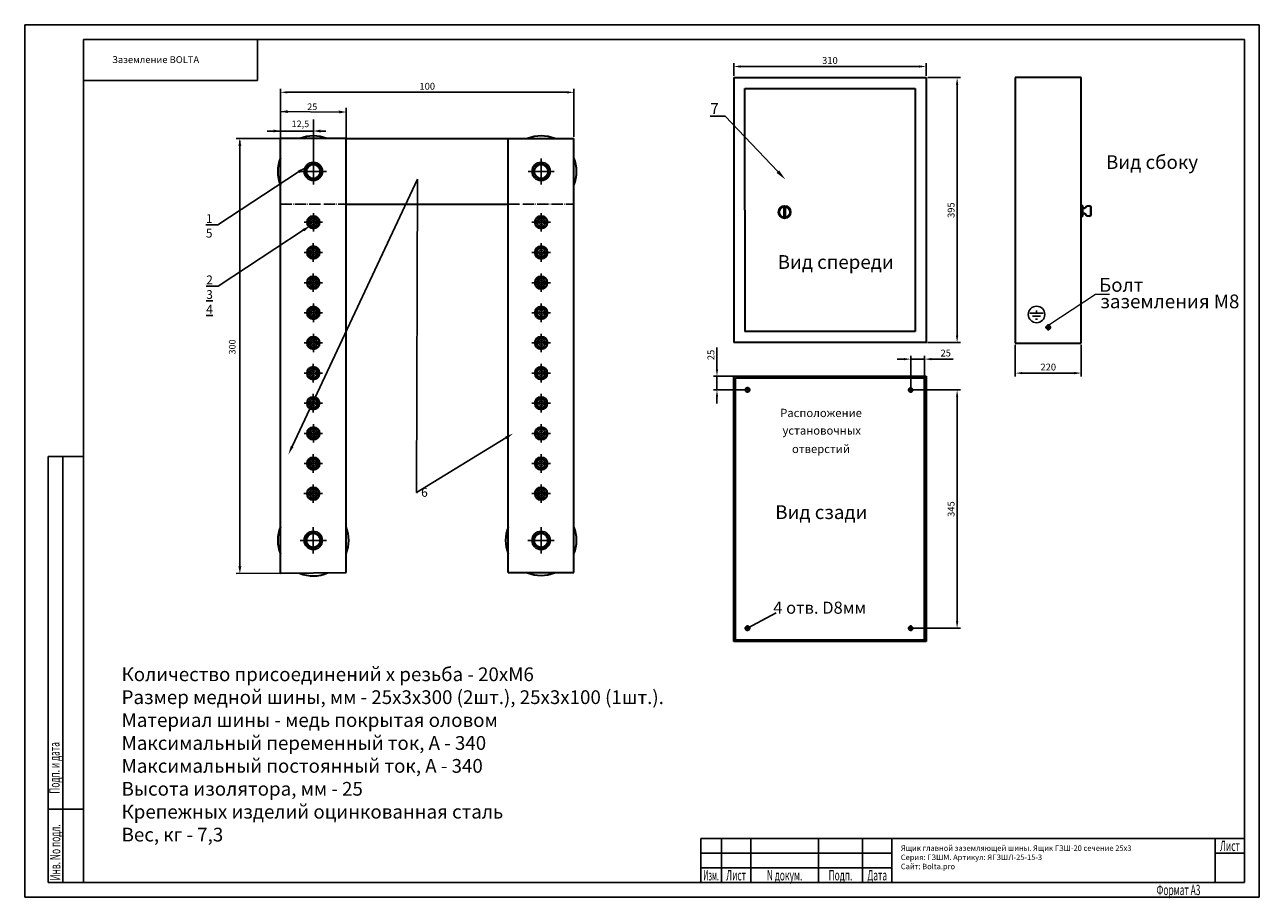
# Model space of a CAD drawing. Units: millimetres. Extents: x -123 to 326, y 295 to 613.
import ezdxf
from ezdxf import colors
from ezdxf.entities.mleader import LeaderData, LeaderLine
from ezdxf.enums import TextEntityAlignment as Align
from ezdxf.math import Vec2, Vec3

# ---------------------------------------------------------------- set-up
doc = ezdxf.new("R2010")
doc.units = ezdxf.units.MM
doc.header["$LTSCALE"] = 14.28511
doc.header["$PDMODE"] = 3
doc.linetypes.add('ACAD_ISO04W100', pattern=[30, 24, -3, 0, -3])
doc.linetypes.add('CENTER', pattern=[50.8, 31.75, -6.35, 6.35, -6.35])
doc.layers.get('Defpoints').update_dxf_attribs({"color": 221})
for name, color, linetype, lineweight in [('dimensh', 91, 'Continuous', 40), ('Layer6', 4, 'Continuous', 40), ('TEXT', 7, 'Continuous', 25), ('жлт', 50, 'Continuous', 18), ('Оси', 71, 'CENTER', 5)]:
    doc.layers.add(name, color=color, linetype=linetype, lineweight=lineweight)
doc.styles.add('GOST', font='arial.ttf')
doc.styles.add('TextStyle_1', font='txt', dxfattribs={"height": 5})
doc.styles.add('ШТАМП', font='romans.shx', dxfattribs={"width": 0.8})
doc.dimstyles.new('ISO-25', dxfattribs={"dimtxt": 2.5, "dimasz": 2.5, "dimexe": 1.25, "dimexo": 0.625, "dimtad": 1, "dimtxsty": 'Standard', "dimcen": 2.5, "dimadec": 0, "dimazin": 0, "dimtfac": 1, "dimtmove": 0, "dimatfit": 3, "dimfxl": 1, "dimarcsym": 0})

# ---------------------------------------------------------------- blocks, each defined once
blk = doc.blocks.new('A$C5AEE2001')
at = {"layer": 'Layer6'}
for p, q in [((3.3, 4.7), (0, 4.7)), ((7.3, 8.7), (3.3, 4.7)), ((12.8, 9.3), (7.3, 8.7)), ((12.8, 9.3), (14.7, 8.2)), ((14.7, 8.2), (14.7, -8.2)), ((3.3, -4.7), (0, -4.7)), ((7.3, -8.7), (3.3, -4.7)), ((12.8, -9.3), (7.3, -8.7)), ((12.8, -9.3), (14.7, -8.2))]:
    blk.add_line(p, q, dxfattribs=at)
blk = doc.blocks.new('*D84')
at = {"color": 0, "lineweight": -2, "transparency": 16777216}
for p, q in [((134.88, 594.37), (134.88, 599.05)), ((137.38, 597.8), (202.38, 597.8)), ((204.88, 594.37), (204.88, 599.05))]:
    blk.add_line(p, q, dxfattribs=at)
at = {"color": 0, "transparency": 16777216}
for points in [[(137.38, 598.21), (137.38, 597.38), (134.88, 597.8)], [(202.38, 598.21), (202.38, 597.38), (204.88, 597.8)]]:
    blk.add_solid(points, dxfattribs=at)
at = {"layer": 'Defpoints', "color": 0, "transparency": 16777216}
for p in [(204.88, 597.8), (134.88, 593.74), (204.88, 593.74)]:
    blk.add_point(p, dxfattribs=at)
at = {"color": 0, "transparency": 16777216, "insert": (169.88, 599.67), "char_height": 2.5, "attachment_point": 5}
blk.add_mtext('310', dxfattribs=at)
blk = doc.blocks.new('*D85')
at = {"color": 0, "lineweight": -2, "transparency": 16777216}
for p, q in [((205.51, 593.74), (217.39, 593.74)), ((216.14, 591.24), (216.14, 499.81)), ((205.51, 497.31), (217.39, 497.31))]:
    blk.add_line(p, q, dxfattribs=at)
at = {"color": 0, "transparency": 16777216}
for points in [[(215.72, 591.24), (216.55, 591.24), (216.14, 593.74)], [(215.72, 499.81), (216.55, 499.81), (216.14, 497.31)]]:
    blk.add_solid(points, dxfattribs=at)
at = {"layer": 'Defpoints', "color": 0, "transparency": 16777216}
for p in [(204.88, 593.74), (204.88, 497.31), (216.14, 497.31)]:
    blk.add_point(p, dxfattribs=at)
at = {"color": 0, "transparency": 16777216, "insert": (214.26, 545.53), "char_height": 2.5, "attachment_point": 5, "rotation": 90}
blk.add_mtext('395', dxfattribs=at)
blk = doc.blocks.new('*D86')
at = {"color": 0, "lineweight": -2, "transparency": 16777216}
for p, q in [((237.29, 496.5), (237.29, 484.97)), ((261.29, 496.5), (261.29, 484.97)), ((239.79, 486.22), (258.79, 486.22))]:
    blk.add_line(p, q, dxfattribs=at)
at = {"color": 0, "transparency": 16777216}
for points in [[(239.79, 486.64), (239.79, 485.81), (237.29, 486.22)], [(258.79, 486.64), (258.79, 485.81), (261.29, 486.22)]]:
    blk.add_solid(points, dxfattribs=at)
at = {"layer": 'Defpoints', "color": 0, "transparency": 16777216}
for p in [(237.29, 497.12), (261.29, 497.12), (261.29, 486.22)]:
    blk.add_point(p, dxfattribs=at)
at = {"color": 0, "transparency": 16777216, "insert": (249.29, 488.1), "char_height": 2.5, "attachment_point": 5}
blk.add_mtext('220', dxfattribs=at)
blk = doc.blocks.new('*D87')
at = {"color": 0, "lineweight": -2, "transparency": 16777216}
for p, q in [((199.91, 480.1), (217.39, 480.1)), ((216.14, 477.6), (216.14, 395.87)), ((199.91, 393.37), (217.39, 393.37))]:
    blk.add_line(p, q, dxfattribs=at)
at = {"color": 0, "transparency": 16777216}
for points in [[(215.72, 477.6), (216.55, 477.6), (216.14, 480.1)], [(215.72, 395.87), (216.55, 395.87), (216.14, 393.37)]]:
    blk.add_solid(points, dxfattribs=at)
at = {"layer": 'Defpoints', "color": 0, "transparency": 16777216}
for p in [(199.28, 480.1), (199.28, 393.37), (216.14, 393.37)]:
    blk.add_point(p, dxfattribs=at)
at = {"color": 0, "transparency": 16777216, "insert": (214.26, 436.74), "char_height": 2.5, "attachment_point": 5, "rotation": 90}
blk.add_mtext('345', dxfattribs=at)
blk = doc.blocks.new('*D89')
at = {"color": 0, "lineweight": -2, "transparency": 16777216}
for p, q in [((128.8, 487.62), (128.8, 495.54)), ((139.26, 485.12), (127.55, 485.12)), ((128.8, 480.12), (128.8, 485.12)), ((139.26, 480.12), (127.55, 480.12)), ((128.8, 477.62), (128.8, 475.12))]:
    blk.add_line(p, q, dxfattribs=at)
at = {"color": 0, "transparency": 16777216}
for points in [[(128.38, 487.62), (129.21, 487.62), (128.8, 485.12)], [(128.38, 477.62), (129.21, 477.62), (128.8, 480.12)]]:
    blk.add_solid(points, dxfattribs=at)
at = {"layer": 'Defpoints', "color": 0, "transparency": 16777216}
for p in [(128.8, 485.12), (139.88, 485.12), (139.88, 480.12)]:
    blk.add_point(p, dxfattribs=at)
at = {"color": 0, "transparency": 16777216, "insert": (126.92, 492.83), "char_height": 2.5, "attachment_point": 5, "rotation": 90}
blk.add_mtext('25', dxfattribs=at)
blk = doc.blocks.new('*D90')
at = {"color": 0, "lineweight": -2, "transparency": 16777216}
for p, q in [((196.78, 491.31), (194.28, 491.31)), ((199.28, 480.73), (199.28, 492.56)), ((199.28, 491.31), (204.28, 491.31)), ((204.28, 480.73), (204.28, 492.56)), ((206.78, 491.31), (214.7, 491.31))]:
    blk.add_line(p, q, dxfattribs=at)
at = {"color": 0, "transparency": 16777216}
for points in [[(196.78, 491.73), (196.78, 490.89), (199.28, 491.31)], [(206.78, 491.73), (206.78, 490.89), (204.28, 491.31)]]:
    blk.add_solid(points, dxfattribs=at)
at = {"layer": 'Defpoints', "color": 0, "transparency": 16777216}
for p in [(204.28, 491.31), (199.28, 480.1), (204.28, 480.1)]:
    blk.add_point(p, dxfattribs=at)
at = {"color": 0, "transparency": 16777216, "insert": (211.99, 493.19), "char_height": 2.5, "attachment_point": 5}
blk.add_mtext('25', dxfattribs=at)
blk = doc.blocks.new('*D101')
at = {"color": 0, "lineweight": -2, "transparency": 16777216}
for p, q in [((-29.96, 572.17), (-29.96, 589.65)), ((-27.46, 588.4), (74.29, 588.4)), ((76.79, 572.17), (76.79, 589.65))]:
    blk.add_line(p, q, dxfattribs=at)
at = {"color": 0, "transparency": 16777216}
for points in [[(-27.46, 588.81), (-27.46, 587.98), (-29.96, 588.4)], [(74.29, 588.81), (74.29, 587.98), (76.79, 588.4)]]:
    blk.add_solid(points, dxfattribs=at)
at = {"layer": 'Defpoints', "color": 0, "transparency": 16777216}
for p in [(76.79, 588.4), (-29.96, 571.54), (76.79, 571.54)]:
    blk.add_point(p, dxfattribs=at)
at = {"color": 0, "transparency": 16777216, "insert": (23.42, 590.27), "char_height": 2.5, "attachment_point": 5}
blk.add_mtext('100', dxfattribs=at)

msp = doc.modelspace()

# ---------------------------------------------------------------- linework, layer by layer
for p, q in [((-122.998, 613.013), (326.052, 613.013)), ((326.052, 295.476), (326.052, 613.013)), ((-101.615, 300.816), (-101.615, 607.667)), ((-101.615, 607.667), (320.706, 607.667)), ((-38.36, 592.698), (-38.36, 607.607)), ((320.706, 607.667), (320.706, 300.816)), ((-101.615, 592.698), (-38.36, 592.698)), ((-18.014, 578.545), (-18.014, 557.141)), ((153.081, 546.312), (153.081, 543.312)), ((153.081, 546.312), (153.681, 546.312)), ((153.681, 546.312), (153.681, 543.312)), ((153.681, 543.312), (153.081, 543.312)), ((242.628, 508.061), (247.439, 508.061)), ((245.033, 508.061), (245.033, 509.061)), ((243.588, 506.961), (246.479, 506.961)), ((244.647, 505.861), (245.419, 505.861)), ((-114.445, 300.816), (-114.445, 455.845)), ((-114.445, 455.845), (-101.615, 455.845)), ((-109.099, 455.845), (-109.099, 300.816)), ((-18.036, 425.342), (-18.036, 425.342)), ((64.823, 425.342), (64.823, 425.342)), ((139.881, 393.37), (150.288, 398.943)), ((-114.445, 327.545), (-101.615, 327.545)), ((122.91, 316.853), (320.706, 316.853)), ((122.91, 300.816), (122.91, 316.853)), ((130.394, 300.816), (130.394, 316.853)), ((141.086, 300.816), (141.086, 316.853)), ((165.677, 300.816), (165.677, 316.853)), ((181.715, 300.816), (181.715, 316.853)), ((192.406, 300.816), (192.406, 316.853)), ((310.015, 300.816), (310.015, 316.853)), ((122.91, 311.507), (192.406, 311.507)), ((320.706, 311.507), (310.015, 311.507)), ((122.91, 306.161), (192.406, 306.161)), ((-101.615, 300.816), (-114.445, 300.816)), ((320.706, 300.816), (-101.615, 300.816)), ((-122.948, 295.476), (326.052, 295.476))]:
    msp.add_line(p, q)
at = {"color": 7, "linetype": 'Continuous'}
for p, q in [((-122.998, 613.013), (-122.998, 295.47)), ((-29.957, 571.541), (-29.957, 583.145)), ((-8.311, 581.231), (-29.957, 581.383)), ((-6.071, 571.541), (-6.071, 582.807)), ((-29.957, 571.541), (-29.957, 575.723)), ((-32.812, 571.541), (-46.139, 571.541)), ((-44.739, 570.701), (-44.739, 415.581)), ((-32.812, 571.541), (-40.013, 571.541)), ((-34.772, 574.323), (-32.812, 574.323)), ((-32.812, 574.323), (-18.014, 574.323)), ((-32.812, 571.541), (-24.412, 571.541)), ((-15.774, 574.323), (-13.482, 574.323)), ((-18.014, 562.75), (-20.744, 561.174)), ((-15.284, 561.174), (-18.014, 562.75)), ((64.845, 562.75), (62.115, 561.174)), ((67.575, 561.174), (64.845, 562.75)), ((-20.744, 561.174), (-20.744, 558.022)), ((-20.744, 558.022), (-18.014, 556.445)), ((-18.014, 556.445), (-15.284, 558.022)), ((-15.284, 558.022), (-15.284, 561.174)), ((62.115, 561.174), (62.115, 558.022)), ((62.115, 558.022), (64.845, 556.445)), ((64.845, 556.445), (67.575, 558.022)), ((67.575, 558.022), (67.575, 561.174)), ((-19.948, 542.218), (-18.012, 543.336)), ((-19.948, 539.983), (-19.948, 542.218)), ((-18.012, 538.865), (-19.948, 539.983)), ((-18.012, 543.336), (-16.076, 542.218)), ((-16.076, 539.983), (-18.012, 538.865)), ((-16.076, 542.218), (-16.076, 539.983)), ((62.911, 542.218), (64.847, 543.336)), ((62.911, 539.983), (62.911, 542.218)), ((64.847, 538.865), (62.911, 539.983)), ((64.847, 543.336), (66.783, 542.218)), ((66.783, 539.983), (64.847, 538.865)), ((66.783, 542.218), (66.783, 539.983)), ((-19.954, 531.241), (-18.018, 532.359)), ((-19.954, 529.006), (-19.954, 531.241)), ((-18.018, 532.359), (-16.082, 531.241)), ((-16.082, 531.241), (-16.082, 529.006)), ((62.906, 531.241), (64.842, 532.359)), ((62.906, 529.006), (62.906, 531.241)), ((64.842, 532.359), (66.778, 531.241)), ((66.778, 531.241), (66.778, 529.006)), ((-18.018, 527.888), (-19.954, 529.006)), ((-16.082, 529.006), (-18.018, 527.888)), ((64.842, 527.888), (62.906, 529.006)), ((66.778, 529.006), (64.842, 527.888)), ((-19.966, 520.25), (-18.03, 521.368)), ((-18.03, 521.368), (-16.094, 520.25)), ((62.893, 520.25), (64.829, 521.368)), ((64.829, 521.368), (66.765, 520.25)), ((-19.966, 518.015), (-19.966, 520.25)), ((-18.03, 516.897), (-19.966, 518.015)), ((-16.094, 518.015), (-18.03, 516.897)), ((-16.094, 520.25), (-16.094, 518.015)), ((62.893, 518.015), (62.893, 520.25)), ((64.829, 516.897), (62.893, 518.015)), ((66.765, 518.015), (64.829, 516.897)), ((66.765, 520.25), (66.765, 518.015)), ((-19.947, 509.271), (-18.011, 510.389)), ((-19.947, 507.036), (-19.947, 509.271)), ((-18.011, 510.389), (-16.075, 509.271)), ((-16.075, 509.271), (-16.075, 507.036)), ((62.912, 509.271), (64.848, 510.389)), ((62.912, 507.036), (62.912, 509.271)), ((64.848, 510.389), (66.784, 509.271)), ((66.784, 509.271), (66.784, 507.036)), ((-18.011, 505.918), (-19.947, 507.036)), ((-16.075, 507.036), (-18.011, 505.918)), ((64.848, 505.918), (62.912, 507.036)), ((66.784, 507.036), (64.848, 505.918)), ((-19.945, 498.312), (-18.009, 499.43)), ((-18.009, 499.43), (-16.073, 498.312)), ((62.914, 498.312), (64.85, 499.43)), ((64.85, 499.43), (66.787, 498.312)), ((-19.945, 496.077), (-19.945, 498.312)), ((-18.009, 494.959), (-19.945, 496.077)), ((-16.073, 496.077), (-18.009, 494.959)), ((-16.073, 498.312), (-16.073, 496.077)), ((62.914, 496.077), (62.914, 498.312)), ((64.85, 494.959), (62.914, 496.077)), ((66.787, 496.077), (64.85, 494.959)), ((66.787, 498.312), (66.787, 496.077)), ((-19.967, 487.31), (-18.031, 488.428)), ((-19.967, 485.074), (-19.967, 487.31)), ((-18.031, 483.957), (-19.967, 485.074)), ((-18.031, 488.428), (-16.095, 487.31)), ((-16.095, 485.074), (-18.031, 483.957)), ((-16.095, 487.31), (-16.095, 485.074)), ((62.892, 487.31), (64.828, 488.428)), ((62.892, 485.074), (62.892, 487.31)), ((64.828, 483.957), (62.892, 485.074)), ((64.828, 488.428), (66.764, 487.31)), ((66.764, 485.074), (64.828, 483.957)), ((66.764, 487.31), (66.764, 485.074)), ((-19.968, 476.369), (-18.032, 477.487)), ((-19.968, 474.134), (-19.968, 476.369)), ((-18.032, 477.487), (-16.095, 476.369)), ((-16.095, 476.369), (-16.095, 474.134)), ((62.892, 476.369), (64.828, 477.487)), ((62.892, 474.134), (62.892, 476.369)), ((64.828, 477.487), (66.764, 476.369)), ((66.764, 476.369), (66.764, 474.134)), ((-18.032, 473.016), (-19.968, 474.134)), ((-16.095, 474.134), (-18.032, 473.016)), ((64.828, 473.016), (62.892, 474.134)), ((66.764, 474.134), (64.828, 473.016)), ((-19.95, 465.408), (-18.014, 466.525)), ((-19.95, 463.172), (-19.95, 465.408)), ((-18.014, 462.054), (-19.95, 463.172)), ((-18.014, 466.525), (-16.078, 465.408)), ((-16.078, 463.172), (-18.014, 462.054)), ((-16.078, 465.408), (-16.078, 463.172)), ((62.909, 465.408), (64.845, 466.525)), ((62.909, 463.172), (62.909, 465.408)), ((64.845, 462.054), (62.909, 463.172)), ((64.845, 466.525), (66.781, 465.408)), ((66.781, 463.172), (64.845, 462.054)), ((66.781, 465.408), (66.781, 463.172)), ((-19.952, 454.422), (-18.016, 455.54)), ((-19.952, 452.186), (-19.952, 454.422)), ((-18.016, 455.54), (-16.08, 454.422)), ((-16.08, 454.422), (-16.08, 452.186)), ((62.907, 454.422), (64.843, 455.54)), ((62.907, 452.186), (62.907, 454.422)), ((64.843, 455.54), (66.779, 454.422)), ((66.779, 454.422), (66.779, 452.186)), ((-18.016, 451.068), (-19.952, 452.186)), ((-16.08, 452.186), (-18.016, 451.068)), ((64.843, 451.068), (62.907, 452.186)), ((66.779, 452.186), (64.843, 451.068)), ((-19.972, 443.47), (-18.036, 444.588)), ((-18.036, 444.588), (-16.1, 443.47)), ((62.887, 443.47), (64.823, 444.588)), ((64.823, 444.588), (66.759, 443.47)), ((-19.972, 441.235), (-19.972, 443.47)), ((-18.036, 440.117), (-19.972, 441.235)), ((-16.1, 441.235), (-18.036, 440.117)), ((-16.1, 443.47), (-16.1, 441.235)), ((62.887, 441.235), (62.887, 443.47)), ((64.823, 440.117), (62.887, 441.235)), ((66.759, 441.235), (64.823, 440.117)), ((66.759, 443.47), (66.759, 441.235)), ((-18.036, 428.494), (-20.766, 426.918)), ((-20.766, 426.918), (-20.766, 423.766)), ((-15.306, 426.918), (-18.036, 428.494)), ((-15.306, 423.766), (-15.306, 426.918)), ((64.823, 428.494), (62.093, 426.918)), ((62.093, 426.918), (62.093, 423.766)), ((67.553, 426.918), (64.823, 428.494)), ((67.553, 423.766), (67.553, 426.918)), ((-20.766, 423.766), (-18.036, 422.189)), ((-18.036, 422.189), (-15.306, 423.766)), ((62.093, 423.766), (64.823, 422.189)), ((64.823, 422.189), (67.553, 423.766)), ((-29.957, 413.372), (-46.139, 413.341))]:
    msp.add_line(p, q, dxfattribs=at)
at = {"lineweight": 30}
for p, q in [((134.881, 593.741), (204.881, 593.741)), ((134.881, 593.741), (134.881, 497.311)), ((204.881, 593.741), (204.881, 497.123)), ((261.286, 593.741), (237.286, 593.741)), ((237.286, 593.741), (237.286, 497.123)), ((261.286, 497.123), (261.286, 593.741)), ((138.881, 589.741), (200.881, 589.741)), ((138.881, 545.526), (138.881, 589.741)), ((200.881, 589.741), (200.881, 501.311)), ((-6.071, 571.541), (-29.957, 571.541)), ((-6.071, 413.614), (-6.071, 571.541)), ((-6.071, 571.541), (76.788, 571.541)), ((76.788, 413.614), (76.788, 571.541)), ((-6.071, 547.655), (52.902, 547.655)), ((138.881, 545.526), (138.881, 501.311)), ((200.881, 501.311), (138.881, 501.311)), ((204.881, 497.311), (134.881, 497.311)), ((237.286, 497.123), (261.286, 497.123)), ((134.881, 485.123), (204.881, 485.123)), ((134.881, 388.505), (134.881, 485.123)), ((204.881, 485.123), (204.881, 388.505)), ((135.481, 484.523), (204.281, 484.523)), ((135.481, 389.001), (135.481, 484.523)), ((204.281, 389.001), (204.281, 484.523)), ((-29.957, 413.372), (-6.071, 413.614)), ((52.902, 413.614), (76.788, 413.614)), ((204.881, 388.505), (134.881, 388.505)), ((204.281, 389.001), (135.481, 389.001))]:
    msp.add_line(p, q, dxfattribs=at)
at = {"color": 7, "linetype": 'Continuous', "lineweight": 30}
for p, q in [((-29.957, 413.372), (-29.957, 571.541)), ((52.902, 413.614), (52.902, 571.541))]:
    msp.add_line(p, q, dxfattribs=at)
at = {"color": 7, "linetype": 'CENTER'}
for p, q in [((-18.014, 564.358), (-18.014, 554.838)), ((64.845, 564.358), (64.845, 554.838)), ((-22.774, 559.598), (-13.254, 559.598)), ((60.085, 559.598), (69.605, 559.598)), ((-18.012, 544.476), (-18.012, 537.725)), ((64.847, 544.476), (64.847, 537.725)), ((-21.388, 541.101), (-14.637, 541.101)), ((61.471, 541.101), (68.223, 541.101)), ((-21.393, 530.124), (-14.642, 530.124)), ((-18.018, 533.499), (-18.018, 526.748)), ((61.466, 530.124), (68.217, 530.124)), ((64.842, 533.499), (64.842, 526.748)), ((-18.03, 522.508), (-18.03, 515.757)), ((64.829, 522.508), (64.829, 515.757)), ((-21.406, 519.133), (-14.655, 519.133)), ((61.453, 519.133), (68.205, 519.133)), ((-21.387, 508.154), (-14.636, 508.154)), ((-18.011, 511.529), (-18.011, 504.778)), ((61.472, 508.154), (68.224, 508.154)), ((64.848, 511.529), (64.848, 504.778)), ((-18.009, 500.57), (-18.009, 493.819)), ((64.85, 500.57), (64.85, 493.819)), ((-21.384, 497.195), (-14.633, 497.195)), ((61.475, 497.195), (68.226, 497.195)), ((-18.031, 489.568), (-18.031, 482.816)), ((64.828, 489.568), (64.828, 482.816)), ((-21.407, 486.192), (-14.655, 486.192)), ((61.453, 486.192), (68.204, 486.192)), ((-18.032, 478.627), (-18.032, 471.876)), ((64.828, 478.627), (64.828, 471.876)), ((-21.407, 475.251), (-14.656, 475.251)), ((61.452, 475.251), (68.203, 475.251)), ((-18.014, 467.665), (-18.014, 460.914)), ((64.845, 467.665), (64.845, 460.914)), ((-21.39, 464.29), (-14.639, 464.29)), ((61.469, 464.29), (68.221, 464.29)), ((-18.016, 456.68), (-18.016, 449.928)), ((64.843, 456.68), (64.843, 449.928)), ((-21.392, 453.304), (-14.641, 453.304)), ((61.467, 453.304), (68.219, 453.304)), ((-18.036, 445.728), (-18.036, 438.977)), ((64.823, 445.728), (64.823, 438.977)), ((-21.412, 442.353), (-14.661, 442.353)), ((61.447, 442.353), (68.199, 442.353)), ((-18.036, 430.102), (-18.036, 420.582)), ((64.823, 430.102), (64.823, 420.582)), ((-22.796, 425.342), (-13.276, 425.342)), ((60.063, 425.342), (69.583, 425.342))]:
    msp.add_line(p, q, dxfattribs=at)
at = {"linetype": 'ACAD_ISO04W100', "ltscale": 0.012}
for p, q in [((-29.957, 547.655), (-6.071, 547.655)), ((52.902, 547.655), (76.788, 547.655))]:
    msp.add_line(p, q, dxfattribs=at)
at = {"color": 7}
for p, q in [((261.286, 547.516), (261.886, 547.116)), ((261.886, 543.316), (261.886, 547.116)), ((261.286, 542.916), (261.886, 543.316))]:
    msp.add_line(p, q, dxfattribs=at)
at = {"lineweight": 25, "ltscale": 5}
for p, q in [((249.286, 503.981), (249.286, 501.761)), ((248.176, 502.871), (250.396, 502.871))]:
    msp.add_line(p, q, dxfattribs=at)
at = {"color": 7, "lineweight": 25, "ltscale": 5}
msp.add_line((198.171, 393.37), (200.391, 393.37), dxfattribs=at)
for centre, radius in [((153.381, 544.812), 2.3), ((153.381, 544.812), 2.3), ((153.381, 544.812), 1.9), ((245.033, 507.565), 3), ((249.286, 502.871), 0.8), ((199.281, 480.101), 0.8)]:
    msp.add_circle(centre, radius)
at = {"color": 7}
for centre in [(139.881, 480.123), (139.881, 393.37), (199.281, 393.37)]:
    msp.add_circle(centre, 0.8, dxfattribs=at)
at = {"lineweight": 30, "ltscale": 0.2}
for centre, radius, start, end in [((-18.014, 559.598), 12.919, 67.5877, 112.4123), ((64.845, 559.598), 12.919, 67.5877, 112.4123), ((-18.014, 559.598), 12.919, 157.5877, 202.4123), ((64.845, 559.598), 12.919, 337.5877, 22.4123), ((-18.036, 425.342), 12.919, 157.5877, 202.4123), ((-18.036, 425.342), 12.919, 337.5877, 22.4123), ((64.823, 425.342), 12.919, 157.5877, 202.4123), ((64.823, 425.342), 12.919, 337.5877, 22.4123), ((-18.046, 425.057), 12.634, 246.82547, 294.33347), ((64.823, 425.54), 12.919, 247.5877, 292.4123)]:
    msp.add_arc(centre, radius, start, end, dxfattribs=at)
at = {"color": 7}
for centre, radius, start, end in [((-18.014, 559.598), 3.36, 90, 270), ((-18.014, 559.598), 2.457, 90, 270), ((-18.014, 559.598), 3.36, 270, 90), ((-18.014, 559.598), 2.457, 270, 90), ((64.845, 559.598), 3.36, 90, 270), ((64.845, 559.598), 2.457, 90, 270), ((64.845, 559.598), 3.36, 270, 90), ((64.845, 559.598), 2.457, 270, 90), ((-18.012, 541.101), 2.383, 90, 270), ((-18.012, 541.101), 2.383, 270, 90), ((64.847, 541.101), 2.383, 90, 270), ((64.847, 541.101), 2.383, 270, 90), ((-18.012, 541.101), 1.514, 90, 270), ((-18.012, 541.101), 0.869, 90, 270), ((-18.012, 541.101), 1.514, 270, 90), ((-18.012, 541.101), 0.869, 270, 90), ((64.847, 541.101), 1.514, 90, 270), ((64.847, 541.101), 0.869, 90, 270), ((64.847, 541.101), 1.514, 270, 90), ((64.847, 541.101), 0.869, 270, 90), ((-18.018, 530.124), 2.383, 90, 270), ((-18.018, 530.124), 1.514, 90, 270), ((-18.018, 530.124), 0.869, 90, 270), ((-18.018, 530.124), 2.383, 270, 90), ((-18.018, 530.124), 1.514, 270, 90), ((-18.018, 530.124), 0.869, 270, 90), ((64.842, 530.124), 2.383, 90, 270), ((64.842, 530.124), 1.514, 90, 270), ((64.842, 530.124), 0.869, 90, 270), ((64.842, 530.124), 2.383, 270, 90), ((64.842, 530.124), 1.514, 270, 90), ((64.842, 530.124), 0.869, 270, 90), ((-18.03, 519.133), 2.383, 90, 270), ((-18.03, 519.133), 2.383, 270, 90), ((64.829, 519.133), 2.383, 90, 270), ((64.829, 519.133), 2.383, 270, 90), ((-18.03, 519.133), 1.514, 90, 270), ((-18.03, 519.133), 0.869, 90, 270), ((-18.03, 519.133), 1.514, 270, 90), ((-18.03, 519.133), 0.869, 270, 90), ((64.829, 519.133), 1.514, 90, 270), ((64.829, 519.133), 0.869, 90, 270), ((64.829, 519.133), 1.514, 270, 90), ((64.829, 519.133), 0.869, 270, 90), ((-18.011, 508.154), 2.383, 90, 270), ((-18.011, 508.154), 1.514, 90, 270), ((-18.011, 508.154), 0.869, 90, 270), ((-18.011, 508.154), 2.383, 270, 90), ((-18.011, 508.154), 1.514, 270, 90), ((-18.011, 508.154), 0.869, 270, 90), ((64.848, 508.154), 2.383, 90, 270), ((64.848, 508.154), 1.514, 90, 270), ((64.848, 508.154), 0.869, 90, 270), ((64.848, 508.154), 2.383, 270, 90), ((64.848, 508.154), 1.514, 270, 90), ((64.848, 508.154), 0.869, 270, 90), ((-18.009, 497.195), 2.383, 90, 270), ((-18.009, 497.195), 1.514, 90, 270), ((-18.009, 497.195), 2.383, 270, 90), ((-18.009, 497.195), 1.514, 270, 90), ((64.85, 497.195), 2.383, 90, 270), ((64.85, 497.195), 1.514, 90, 270), ((64.85, 497.195), 2.383, 270, 90), ((64.85, 497.195), 1.514, 270, 90), ((-18.009, 497.195), 0.869, 90, 270), ((-18.009, 497.195), 0.869, 270, 90), ((64.85, 497.195), 0.869, 90, 270), ((64.85, 497.195), 0.869, 270, 90), ((-18.031, 486.192), 2.383, 90, 270), ((-18.031, 486.192), 1.514, 90, 270), ((-18.031, 486.192), 0.869, 90, 270), ((-18.031, 486.192), 2.383, 270, 90), ((-18.031, 486.192), 1.514, 270, 90), ((-18.031, 486.192), 0.869, 270, 90), ((64.828, 486.192), 2.383, 90, 270), ((64.828, 486.192), 1.514, 90, 270), ((64.828, 486.192), 0.869, 90, 270), ((64.828, 486.192), 2.383, 270, 90), ((64.828, 486.192), 1.514, 270, 90), ((64.828, 486.192), 0.869, 270, 90), ((-18.032, 475.251), 2.383, 90, 270), ((-18.032, 475.251), 1.514, 90, 270), ((-18.032, 475.251), 0.869, 90, 270), ((-18.032, 475.251), 2.383, 270, 90), ((-18.032, 475.251), 1.514, 270, 90), ((-18.032, 475.251), 0.869, 270, 90), ((64.828, 475.251), 2.383, 90, 270), ((64.828, 475.251), 1.514, 90, 270), ((64.828, 475.251), 0.869, 90, 270), ((64.828, 475.251), 2.383, 270, 90), ((64.828, 475.251), 1.514, 270, 90), ((64.828, 475.251), 0.869, 270, 90), ((-18.014, 464.29), 2.383, 90, 270), ((-18.014, 464.29), 1.514, 90, 270), ((-18.014, 464.29), 0.869, 90, 270), ((-18.014, 464.29), 2.383, 270, 90), ((-18.014, 464.29), 1.514, 270, 90), ((-18.014, 464.29), 0.869, 270, 90), ((64.845, 464.29), 2.383, 90, 270), ((64.845, 464.29), 1.514, 90, 270), ((64.845, 464.29), 0.869, 90, 270), ((64.845, 464.29), 2.383, 270, 90), ((64.845, 464.29), 1.514, 270, 90), ((64.845, 464.29), 0.869, 270, 90), ((-18.016, 453.304), 2.383, 90, 270), ((-18.016, 453.304), 1.514, 90, 270), ((-18.016, 453.304), 0.869, 90, 270), ((-18.016, 453.304), 2.383, 270, 90), ((-18.016, 453.304), 1.514, 270, 90), ((-18.016, 453.304), 0.869, 270, 90), ((64.843, 453.304), 2.383, 90, 270), ((64.843, 453.304), 1.514, 90, 270), ((64.843, 453.304), 0.869, 90, 270), ((64.843, 453.304), 2.383, 270, 90), ((64.843, 453.304), 1.514, 270, 90), ((64.843, 453.304), 0.869, 270, 90), ((-18.036, 442.353), 2.383, 90, 270), ((-18.036, 442.353), 2.383, 270, 90), ((64.823, 442.353), 2.383, 90, 270), ((64.823, 442.353), 2.383, 270, 90), ((-18.036, 442.353), 1.514, 90, 270), ((-18.036, 442.353), 0.869, 90, 270), ((-18.036, 442.353), 1.514, 270, 90), ((-18.036, 442.353), 0.869, 270, 90), ((64.823, 442.353), 1.514, 90, 270), ((64.823, 442.353), 0.869, 90, 270), ((64.823, 442.353), 1.514, 270, 90), ((64.823, 442.353), 0.869, 270, 90), ((-18.036, 425.342), 3.36, 90, 270), ((-18.036, 425.342), 2.457, 90, 270), ((-18.036, 425.342), 3.36, 270, 90), ((-18.036, 425.342), 2.457, 270, 90), ((64.823, 425.342), 3.36, 90, 270), ((64.823, 425.342), 2.457, 90, 270), ((64.823, 425.342), 3.36, 270, 90), ((64.823, 425.342), 2.457, 270, 90)]:
    msp.add_arc(centre, radius, start, end, dxfattribs=at)
for points in [[(-27.157, 581.943), (-29.957, 581.383), (-27.717, 581.383), (-27.157, 580.823)], [(-8.871, 580.671), (-6.071, 581.231), (-8.311, 581.231), (-8.871, 581.791)], [(-32.757, 573.763), (-29.957, 574.323), (-32.197, 574.323), (-32.757, 574.883)], [(-15.214, 574.883), (-18.014, 574.323), (-15.774, 574.323), (-15.214, 573.763)], [(-44.179, 568.741), (-44.739, 571.541), (-44.739, 569.301), (-45.299, 568.741)], [(-45.299, 416.141), (-44.739, 413.341), (-44.739, 415.581), (-44.179, 416.141)]]:
    msp.add_solid(points, dxfattribs=at)
at = {"layer": 'жлт', "color": 7}
for p, q in [((266.468, 514.821), (249.516, 503.671)), ((271.6, 514.821), (266.468, 514.821))]:
    msp.add_line(p, q, dxfattribs=at)
at = {"layer": 'Оси', "color": 7, "lineweight": 25, "ltscale": 5}
for p, q in [((139.881, 481.233), (139.881, 479.013)), ((199.281, 481.211), (199.281, 478.991)), ((138.771, 480.123), (140.991, 480.123)), ((198.171, 480.101), (200.391, 480.101)), ((138.771, 393.37), (140.991, 393.37)), ((139.881, 394.48), (139.881, 392.26)), ((199.281, 394.48), (199.281, 392.26))]:
    msp.add_line(p, q, dxfattribs=at)

# ---------------------------------------------------------------- block references
at = {"xscale": 0.2, "yscale": 0.2, "zscale": 0.2}
msp.add_blockref('A$C5AEE2001', (261.886, 545.243), dxfattribs=at)

# ---------------------------------------------------------------- texts
at = {"color": 7}
msp.add_text('12,5', height=2.4, dxfattribs=at).set_placement((-25.906, 575.723))
at = {"color": 7, "style": 'TextStyle_1'}
msp.add_text('300', height=2.4, rotation=90, dxfattribs=at).set_placement((-46.323, 493.031))
at = {"style": 'ШТАМП', "width": 0.6}
for s, p in [('Подп. и дата', (-110.295, 333.164)), ('Инв. Nо подл.', (-110.045, 301.567))]:
    msp.add_text(s, height=3.74209, rotation=90, dxfattribs=at).set_placement(p)
at = {"style": 'ШТАМП'}
for s, width, p in [('Лист', 0.6, (315.36, 314.18)), ('Изм.', 0.5, (126.652, 303.489)), ('Лист', 0.6, (135.74, 303.489)), ('N докум.', 0.6, (153.382, 303.489)), ('Подп.', 0.6, (173.696, 303.489)), ('Дата', 0.6, (187.06, 303.489)), ('Формат A3', 0.6, (296.65, 298.143))]:
    msp.add_text(s, height=3.7421, dxfattribs=dict(at, width=width)).set_placement(p, align=Align.MIDDLE_CENTER)
at = {"attachment_point": 1}
for s, width, gutter_width, heights, insert, char_height in [('Заземление BOLTA', 52.11004, 12.5, [0], (-91.22, 601.544), 2.5), ('25', 3.96926, 10, [0.654], (-20.226, 584.343), 2.4), ('Количество присоединений х резьба - 20хМ6\\PРазмер медной шины, мм - 25х3х300 (2шт.), 25х3х100 (1шт.).\\PМатериал шины - медь покрытая оловом\\PМаксимальный переменный ток, А - 340\\PМаксимальный постоянный ток, А - 340\\PВысота изолятора, мм - 25\\PКрепежных изделий оцинкованная сталь\\PВес, кг - 7,3', 377.34901, 12.5, [68.465], (-87.755, 379.133), 5), ('{\\H0.8x;Ящик главной заземляющей шины. Ящик ГЗШ-20 сечение 25х3\\PСерия: ГЗШМ. Артикул: ЯГЗШЛ-25-15-3\\PСайт: Bolta.pro}', 114.02377, 12.5, [0], (195.673, 314.362), 2.5)]:
    msp.add_mtext_dynamic_manual_height_columns(s, width=width, gutter_width=gutter_width, heights=heights, dxfattribs=dict(at, insert=insert, char_height=char_height))
at = {"layer": 'dimensh', "color": 7, "lineweight": 20, "style": 'GOST'}
msp.add_text('4 отв. D8мм ', height=4.4, dxfattribs=at).set_placement((149.261, 398.662))
at = {"layer": 'TEXT', "color": 7, "lineweight": -3, "style": 'GOST'}
for s, height, p in [('Вид сбоку', 5, (270.303, 560.51)), ('Вид спереди', 5, (150.874, 524.148)), ('Расположение', 3, (151.807, 470.228)), ('установочных', 3, (152.632, 463.845)), ('отверстий', 3, (156.087, 457.133)), ('Вид сзади', 5, (149.985, 433.118))]:
    msp.add_text(s, height=height, dxfattribs=at).set_placement(p)
at = {"layer": 'TEXT', "color": 7, "style": 'GOST'}
msp.add_text('Болт ', height=5, dxfattribs=at).set_placement((267.767, 515.833))
at = {"layer": 'TEXT', "color": 7, "insert": (268.228, 514.821), "char_height": 5, "attachment_point": 1, "style": 'GOST'}
msp.add_mtext('заземления М8', dxfattribs=at)

# ---------------------------------------------------------------- dimensions: what is measured, and where the dimension line sits
for base, p1, p2, text, picture, middle in [((204.881, 597.798), (134.881, 593.741), (204.881, 593.741), '310', '*D84', (169.881, 599.673)), ((76.788, 588.395), (-29.957, 571.541), (76.788, 571.541), '100', '*D101', (23.415, 590.27)), ((204.281, 491.312), (199.281, 480.101), (204.281, 480.101), '25', '*D90', (211.989, 493.187)), ((261.286, 486.223), (237.286, 497.123), (261.286, 497.123), '220', '*D86', (249.286, 488.098))]:
    dim = msp.add_linear_dim(base=base, p1=p1, p2=p2, text=text, dimstyle='ISO-25', override={"dimlunit": 4})
    dim.commit()
    dim.dimension.update_dxf_attribs({"geometry": picture, "text_midpoint": middle})
for base, p1, p2, text, picture, middle in [((216.137, 497.311), (204.881, 593.741), (204.881, 497.311), '395', '*D85', (214.262, 545.526)), ((128.798, 485.123), (139.881, 480.123), (139.881, 485.123), '25', '*D89', (126.923, 492.831))]:
    dim = msp.add_linear_dim(base=base, p1=p1, p2=p2, angle=90, text=text, dimstyle='ISO-25', override={"dimlunit": 4})
    dim.commit()
    dim.dimension.update_dxf_attribs({"geometry": picture, "text_midpoint": middle})
dim = msp.add_aligned_dim(p1=(199.281, 480.101), p2=(199.281, 393.37), distance=16.856, text='345', dimstyle='ISO-25', override={"dimlunit": 4})
dim.commit()
dim.dimension.update_dxf_attribs({"geometry": '*D87', "text_midpoint": (214.262, 436.735)})

# ---------------------------------------------------------------- leaders
ml = msp.add_multileader_mtext('Standard')
ml.set_content('7', color=256)
ml.set_leader_properties()
ml.build(insert=Vec2(0, 0))
ml.multileader.update_dxf_attribs({"text_right_attachment_type": 6, "dogleg_length": 0.36})
ctx = ml.context
ctx.base_point, ctx.plane_origin = Vec3(124.769, 582.464), Vec3(153.691, 556.637)
ctx.right_attachment, ctx.text_align_type = 6, 2
notes = []
notes.append((ctx, [(0, (1, 1, 0), (131.796, 579.664), (-1, 0), 0.36, [(0, [(153.691, 556.637)], 0, [])])]))
ctx.mtext.insert, ctx.mtext.alignment, ctx.mtext.flow_direction = Vec3(129.436, 584.464), 3, 5
ml = msp.add_multileader_mtext('Standard')
ml.set_content('1\\P5', color=256)
ml.set_leader_properties()
ml.build(insert=Vec2(0, 0))
ml.multileader.update_dxf_attribs({"text_right_attachment_type": 6, "dogleg_length": 0.36, "arrow_head_size": 3.2})
ctx = ml.context
ctx.base_point, ctx.char_height, ctx.arrow_head_size, ctx.landing_gap_size, ctx.plane_origin = Vec3(-58.406, 542.458), 3.2, 3.2, 1.6, Vec3(-20.744, 558.717)
ctx.right_attachment, ctx.text_align_type = 6, 2
notes.append((ctx, [(0, (1, 1, 0), (-52.785, 540.218), (-1, 0), 0.288, [(0, [(-20.744, 561.174)], 0, [])])]))
ctx.mtext.insert, ctx.mtext.alignment, ctx.mtext.flow_direction = Vec3(-54.673, 544.058), 3, 5
ml = msp.add_multileader_mtext('Standard')
ml.set_content('6', color=256)
ml.set_leader_properties()
ml.build(insert=Vec2(0, 0))
ml.multileader.update_dxf_attribs({"text_right_attachment_type": 6, "dogleg_length": 0.36, "arrow_head_size": 3.2})
ctx = ml.context
ctx.base_point, ctx.char_height, ctx.arrow_head_size, ctx.landing_gap_size, ctx.plane_origin = Vec3(19.876, 442.82), 3.2, 3.2, 1.6, Vec3(-18.441, 468.693)
ctx.right_attachment, ctx.text_align_type = 6, 2
notes.append((ctx, [(1, (1, 1, 0), (19.516, 442.82), (1, 0), 0.36, [(1, [(54.712, 464.29)], 0, []), (2, [(-27.081, 456.617), (19.852, 556.789)], 0, [])])]))
ctx.mtext.insert, ctx.mtext.alignment, ctx.mtext.flow_direction = Vec3(23.609, 444.42), 3, 5
ml = msp.add_multileader_mtext('Standard')
ml.set_content('2\\P{\\L3}\\P{\\L4}', color=256)
ml.set_leader_properties()
ml.build(insert=Vec2(0, 0))
ml.multileader.update_dxf_attribs({"text_right_attachment_type": 6, "dogleg_length": 0.36, "arrow_head_size": 3.2})
ctx = ml.context
ctx.base_point, ctx.char_height, ctx.arrow_head_size, ctx.landing_gap_size, ctx.plane_origin = Vec3(-58.286, 519.826), 3.2, 3.2, 1.6, Vec3(-18.98, 539.937)
ctx.right_attachment, ctx.text_align_type = 6, 2
notes.append((ctx, [(0, (1, 1, 0), (-52.665, 517.906), (-1, 0), 0.288, [(0, [(-18.98, 539.937)], 0, [])])]))
ctx.mtext.insert, ctx.mtext.alignment, ctx.mtext.flow_direction = Vec3(-54.553, 521.746), 3, 5
for ctx, leaders in notes:
    for number, flags, end, landing, length, lines in leaders:
        leader = LeaderData()
        leader.index, (leader.has_last_leader_line, leader.has_dogleg_vector, leader.attachment_direction) = number, flags
        leader.last_leader_point, leader.dogleg_vector, leader.dogleg_length = Vec3(end), Vec3(landing), length
        for number, points, colour, breaks in lines:
            line = LeaderLine()
            line.index, line.vertices, line.color, line.breaks = number, Vec3.list(points), colors.encode_raw_color(colour), breaks
            leader.lines.append(line)
        ctx.leaders.append(leader)

doc.saveas('drawing.dxf')
